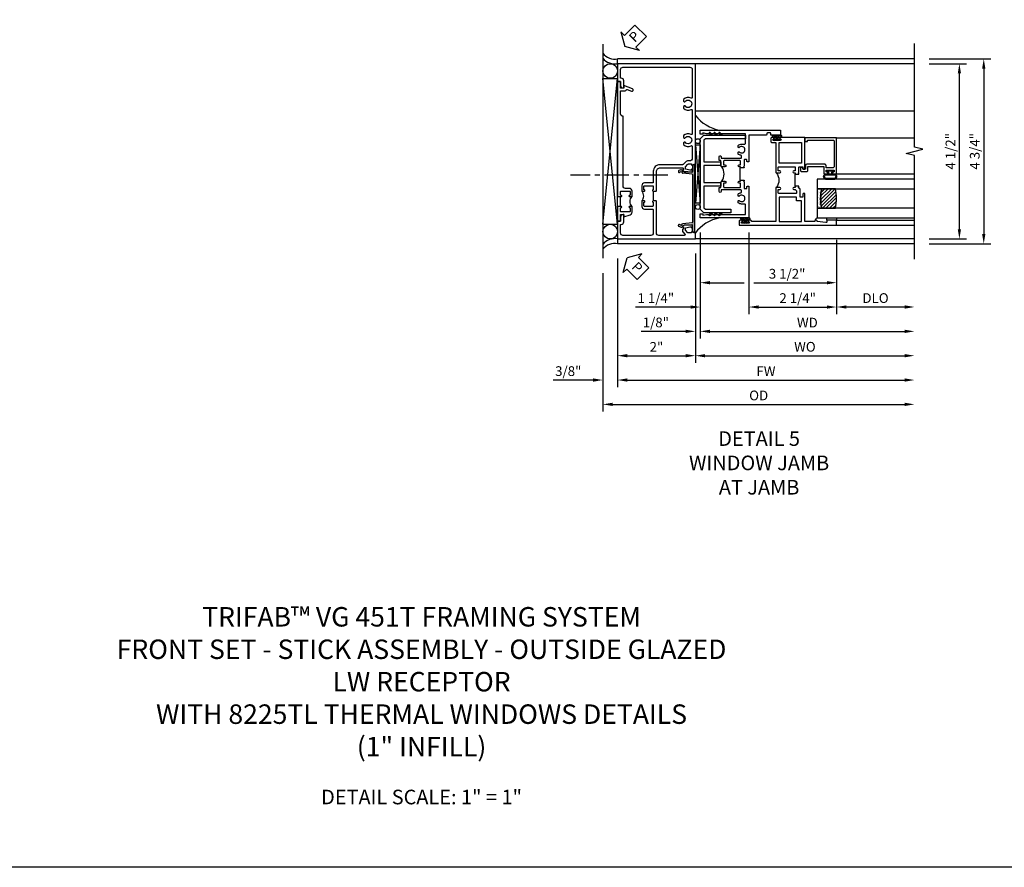
# Model space of a CAD drawing. Extents: x 0 to 107, y 0 to 70.
# Drawn here: x 25 to 51, y 0 to 22 of the extents above; entities that cross this region are included whole.
import ezdxf

# ---------------------------------------------------------------- set-up
doc = ezdxf.new("R2010")
doc.units = 0
doc.header["$LTSCALE"] = 0.5
doc.header["$MEASUREMENT"] = 0
doc.linetypes.add('CENTER', pattern=[2, 1.25, -0.25, 0.25, -0.25])
doc.layers.get('0').update_dxf_attribs({"color": 4, "linetype": 'CONTINUOUS'})
for name, color, linetype in [('CENTER', 1, 'CENTER'), ('DIME', 2, 'CONTINUOUS'), ('FORMAT', 7, 'CONTINUOUS'), ('TEXT', 3, 'CONTINUOUS')]:
    doc.layers.add(name, color=color, linetype=linetype)
doc.styles.get("Standard").update_dxf_attribs({"font": 'arial.ttf'})
doc.dimstyles.new('EXT_ON-OFF', dxfattribs={"dimscale": 2, "dimtxt": 0.125, "dimasz": 0.125, "dimexe": 0.09, "dimexo": 0.1875, "dimgap": 0.05, "dimtad": 3, "dimdec": 5, "dimzin": 3, "dimdsep": 46, "dimlunit": 5, "dimtxsty": 'Standard', "dimcen": 0, "dimse2": 1, "dimazin": 0, "dimtfac": 1, "dimtdec": 4, "dimtofl": 0, "dimtmove": 0, "dimatfit": 0, "dimfxl": 0, "dimfrac": 2, "dimtolj": 1, "dimtzin": 3, "dimarcsym": 0})
doc.dimstyles.new('EXT_ON-ON', dxfattribs={"dimscale": 2, "dimtxt": 0.125, "dimasz": 0.125, "dimexe": 0.09, "dimexo": 0.1875, "dimgap": 0.05, "dimtad": 3, "dimdec": 5, "dimzin": 3, "dimdsep": 46, "dimlunit": 5, "dimtxsty": 'Standard', "dimcen": 0, "dimazin": 0, "dimtfac": 1, "dimtdec": 4, "dimtofl": 0, "dimtmove": 0, "dimatfit": 0, "dimfxl": 0, "dimfrac": 2, "dimtolj": 1, "dimtzin": 3, "dimarcsym": 0})

# ---------------------------------------------------------------- blocks, each defined once
blk = doc.blocks.new('B469407')
for p, q in [((0.963, 0.356), (0.929, 0.345)), ((0.929, 0.345), (0.929, 0.175)), ((0.965, 0.352), (0.931, 0.34)), ((0.971, 0.347), (0.971, -1.375)), ((0.976, 0.347), (0.976, -1.375)), ((0.567, 0.189), (0.567, 0.17)), ((0.623, 0.225), (0.576, 0.203)), ((0.626, 0.174), (0.589, 0.157)), ((0.629, 0.226), (0.651, 0.226)), ((0.644, 0.17), (0.67, 0.139)), ((0.663, 0.221), (0.694, 0.184)), ((0.916, 0.113), (0.68, 0.134)), ((0.913, 0.16), (0.704, 0.179)), ((0.929, 0.098), (0.929, -1.126)), ((0.567, -1.217), (0.567, -1.198)), ((0.623, -1.253), (0.576, -1.231)), ((0.626, -1.202), (0.589, -1.185)), ((0.629, -1.254), (0.651, -1.254)), ((0.644, -1.198), (0.67, -1.167)), ((0.663, -1.249), (0.694, -1.212)), ((0.916, -1.141), (0.68, -1.162)), ((0.913, -1.188), (0.704, -1.207)), ((0.929, -1.373), (0.929, -1.203)), ((0.963, -1.384), (0.929, -1.373)), ((0.965, -1.38), (0.931, -1.368))]:
    blk.add_line(p, q)
for centre, radius, start, end in [((0.966, 0.347), 0.01, 0, 109), ((0.966, 0.347), 0.005, 0, 109), ((0.582, 0.189), 0.015, 115, 180), ((0.582, 0.17), 0.015, 180, 295), ((0.629, 0.211), 0.015, 90, 115), ((0.632, 0.161), 0.015, 40, 115), ((0.651, 0.211), 0.015, 40, 90), ((0.682, 0.149), 0.015, 220, 265), ((0.705, 0.194), 0.015, 220, 265), ((0.914, 0.175), 0.015, 265, 0), ((0.914, 0.098), 0.015, 360, 85), ((0.582, -1.198), 0.015, 65, 180), ((0.582, -1.217), 0.015, 180, 245), ((0.629, -1.239), 0.015, 245, 270), ((0.632, -1.189), 0.015, 245, 320), ((0.651, -1.239), 0.015, 270, 320), ((0.682, -1.177), 0.015, 95, 140), ((0.705, -1.222), 0.015, 95, 140), ((0.914, -1.203), 0.015, 360, 95), ((0.914, -1.126), 0.015, 275, 0), ((0.966, -1.375), 0.01, 251, 0), ((0.966, -1.375), 0.005, 251, 0)]:
    blk.add_arc(centre, radius, start, end)
blk = doc.blocks.new('PSEAL2')
at = {"layer": 'TEXT', "color": 7}
for p, q in [((0.196, 0.338), (0, 0)), ((0.196, 0.21), (0.196, 0.338)), ((0.196, -0.338), (0, 0)), ((0.575, 0.21), (0.196, 0.21)), ((0.575, 0.21), (0.575, -0.21)), ((0.196, -0.21), (0.196, -0.338)), ((0.575, -0.21), (0.196, -0.21))]:
    blk.add_line(p, q, dxfattribs=at)
at = {"layer": 'TEXT', "color": 3}
blk.add_text('P', height=0.25, dxfattribs=at).set_placement((0.247, -0.116))
blk = doc.blocks.new('B451TVG001')
blk.add_line((-0.08, 0.688), (-0.08, 0.438))
for points in [[(0.692, 2.07), (0.721, 2.053, 0.386545), (0.735, 2.056, -3.127286), (0.735, 1.945, 0.386545), (0.721, 1.948), (0.692, 1.931), (0.692, 1.887, 0.339754), (0.89, 1.855, -0.568098), (0.92, 1.838), (0.92, 1.536, -0.414214), (0.85, 1.466), (0.82, 1.466, 0.19902), (0.746, 1.435), (0.684, 1.374, -0.19902), (0.67, 1.368), (0.09, 1.368, 0.414214), (-0.08, 1.198), (-0.08, 0.919, -0.414214), (-0.1, 0.899), (-0.305, 0.899, 0.414214), (-0.375, 0.829), (-0.375, 0.688), (-0.31, 0.688, 1), (-0.31, 0.719), (-0.31, 0.719, -0.414214), (-0.325, 0.734), (-0.325, 0.809, -0.414214), (-0.305, 0.829), (-0.1, 0.829, -0.414214), (-0.08, 0.809), (-0.08, 0.733, -0.324205), (-0.09, 0.718, 0.852963), (-0.086, 0.688), (-0.01, 0.688), (0, 0.698), (0, 1.188, -0.414214), (0.1, 1.288), (0.666, 1.288, -0.414214), (0.692, 1.263), (0.692, 1.226), (0.669, 1.226, 0.414214), (0.708, 1.188), (0.91, 1.188, 0.414214), (0.93, 1.208), (0.93, 1.237, 0.414214), (0.91, 1.257), (0.898, 1.257), (0.898, 1.228), (0.86, 1.228), (0.757, 1.25, -0.354119), (0.742, 1.27), (0.742, 1.312), (0.808, 1.379, -0.198912), (0.826, 1.386), (0.898, 1.386), (0.898, 1.357), (1, 1.393), (1, 3.962), (-1, 3.962), (-1, 3.508), (-0.92, 3.508), (-0.92, 3.4, 0.414214), (-0.858, 3.338), (-0.84, 3.338), (-0.84, 3.526, 0.414214), (-0.902, 3.588), (-0.92, 3.588), (-0.92, 3.812, -0.414214), (-0.86, 3.872), (0.86, 3.872, -0.414214), (0.92, 3.812), (0.92, 3.094, -0.568098), (0.89, 3.077, 0.339754), (0.692, 3.045), (0.692, 3.001), (0.721, 2.984, 0.386545), (0.735, 2.987, -3.127286), (0.735, 2.876, 0.386545), (0.721, 2.879), (0.692, 2.862), (0.692, 2.818, 0.339754), (0.89, 2.786, -0.568098), (0.92, 2.769), (0.92, 2.163, -0.568098), (0.89, 2.146, 0.339754), (0.692, 2.114)], [(-0.1, 0.227, -0.414214), (-0.08, 0.207), (-0.08, -0.388, -0.414214), (-0.14, -0.448), (-0.86, -0.448, -0.414214), (-0.92, -0.388), (-0.92, -0.164), (-0.902, -0.164, 0.414214), (-0.84, -0.102), (-0.84, 0.086), (-0.858, 0.086, 0.414214), (-0.92, 0.024), (-0.92, -0.084), (-1, -0.084), (-1, -0.538), (1, -0.538), (1, -0.393), (0.898, -0.357), (0.898, -0.386), (0.824, -0.386, -0.19902), (0.81, -0.38), (0.742, -0.312), (0.742, -0.27, -0.352218), (0.757, -0.25), (0.86, -0.228), (0.898, -0.228), (0.898, -0.257), (0.91, -0.257, 0.414214), (0.93, -0.237), (0.93, -0.208, 0.414214), (0.91, -0.188), (0.708, -0.188, 0.414214), (0.669, -0.226), (0.692, -0.226), (0.692, -0.288), (0.669, -0.288), (0.669, -0.345, 0.198902), (0.675, -0.359), (0.73, -0.414, -0.668164), (0.716, -0.448), (0.06, -0.448, -0.414214), (0, -0.388), (0, 0.428), (-0.01, 0.438), (-0.086, 0.438, 0.852963), (-0.09, 0.408, -0.324205), (-0.08, 0.394), (-0.08, 0.317, -0.414214), (-0.1, 0.297), (-0.305, 0.297, -0.414214), (-0.325, 0.317), (-0.325, 0.392, -0.414214), (-0.31, 0.407), (-0.31, 0.407, 1), (-0.31, 0.438), (-0.375, 0.438), (-0.375, 0.297, 0.414214), (-0.305, 0.227)]]:
    blk.add_lwpolyline(points, format="xyb", close=True)
blk.add_arc((-0.506, 0.563), 0.181, 316.3972, 43.6028)
blk = doc.blocks.new('B451T026')
blk.add_line((0.92, -0.914), (0.92, -0.664))
for points in [[(0.675, -0.538), (0.675, -0.618, 0.414214), (0.69, -0.633), (0.69, -0.633, -1), (0.69, -0.664), (0.625, -0.664), (0.625, -0.523, -0.414214), (0.695, -0.453), (0.795, -0.453, 0.414214), (0.858, -0.39), (0.858, 1.399, 0.414214), (0.92, 1.461), (0.92, 2.055), (0.799, 2.055, -0.315299), (0.78, 2.068), (0.779, 2.071, 0.414214), (0.753, 2.083), (0.641, 2.042, -1), (0.617, 2.108), (0.834, 2.187), (0.834, 2.125), (0.92, 2.125), (0.92, 2.295), (1, 2.295), (1, -0.654), (0.99, -0.664), (0.904, -0.664, -1.008231), (0.905, -0.633, 0.419023), (0.92, -0.618), (0.92, -0.538, 0.414214), (0.905, -0.523), (0.69, -0.523, 0.414214)], [(0.904, -0.945, -1), (0.904, -0.914), (0.99, -0.914), (1, -0.924), (1, -1.295), (0.92, -1.295), (0.92, -1.125), (0.834, -1.125), (0.834, -1.187), (0.671, -1.128, -0.315148), (0.625, -1.062), (0.625, -0.914), (0.69, -0.914, -1.008231), (0.69, -0.945, 0.419023), (0.675, -0.96), (0.675, -1.04, 0.414214), (0.69, -1.055), (0.905, -1.055, 0.414214), (0.92, -1.04), (0.92, -0.96, 0.414214), (0.905, -0.945)]]:
    blk.add_lwpolyline(points, format="xyb", close=True)
blk.add_arc((0.494, -0.789), 0.181, 316.3972, 43.6028)
blk = doc.blocks.new('*D2041')
at = {"layer": 'DIME', "color": 0, "lineweight": -2}
for p, q in [((-1, -1.038), (-1, -4.343)), ((-1.375, -1.414), (-1.375, -4.343)), ((-1.625, -4.163), (-2.653, -4.163)), ((-0.75, -4.163), (-0.5, -4.163))]:
    blk.add_line(p, q, dxfattribs=at)
at = {"layer": 'DIME', "color": 0}
for points in [[(-1.625, -4.121), (-1.625, -4.205), (-1.375, -4.163)], [(-0.75, -4.121), (-0.75, -4.205), (-1, -4.163)]]:
    blk.add_solid(points, dxfattribs=at)
at = {"layer": 'DIME', "color": 0, "insert": (-2.264, -3.934), "char_height": 0.25, "attachment_point": 5}
blk.add_mtext('\\A1;3/8"', dxfattribs=at)
blk = doc.blocks.new('*D2042')
at = {"layer": 'DIME', "color": 0, "lineweight": -2}
for p, q in [((1, -0.913), (1, -3.718)), ((-1, -1.038), (-1, -3.718)), ((-0.75, -3.538), (0.75, -3.538))]:
    blk.add_line(p, q, dxfattribs=at)
at = {"layer": 'DIME', "color": 0}
for points in [[(-0.75, -3.496), (-0.75, -3.58), (-1, -3.538)], [(0.75, -3.496), (0.75, -3.58), (1, -3.538)]]:
    blk.add_solid(points, dxfattribs=at)
at = {"layer": 'DIME', "color": 0, "insert": (0, -3.312), "char_height": 0.25, "attachment_point": 5}
blk.add_mtext('\\A1;2"', dxfattribs=at)
blk = doc.blocks.new('*D2043')
at = {"layer": 'DIME', "color": 0, "lineweight": -2}
for p, q in [((-1, -1.038), (-1, -4.343)), ((-0.75, -4.163), (6.375, -4.163))]:
    blk.add_line(p, q, dxfattribs=at)
at = {"layer": 'DIME', "color": 0}
for points in [[(-0.75, -4.121), (-0.75, -4.205), (-1, -4.163)], [(6.375, -4.121), (6.375, -4.205), (6.625, -4.163)]]:
    blk.add_solid(points, dxfattribs=at)
at = {"layer": 'DIME', "color": 0, "insert": (2.812, -3.938), "char_height": 0.25, "attachment_point": 5}
blk.add_mtext('\\A1;FW', dxfattribs=at)
blk = doc.blocks.new('*D2044')
at = {"layer": 'DIME', "color": 0, "lineweight": -2}
for p, q in [((-1.375, -1.414), (-1.375, -4.968)), ((-1.125, -4.788), (6.375, -4.788))]:
    blk.add_line(p, q, dxfattribs=at)
at = {"layer": 'DIME', "color": 0}
for points in [[(-1.125, -4.746), (-1.125, -4.83), (-1.375, -4.788)], [(6.375, -4.746), (6.375, -4.83), (6.625, -4.788)]]:
    blk.add_solid(points, dxfattribs=at)
at = {"layer": 'DIME', "color": 0, "insert": (2.625, -4.559), "char_height": 0.25, "attachment_point": 5}
blk.add_mtext('\\A1;OD', dxfattribs=at)
blk = doc.blocks.new('*D2045')
at = {"layer": 'DIME', "color": 0, "lineweight": -2}
for p, q in [((7, 3.962), (7.958, 3.962)), ((7.778, -0.288), (7.778, 3.712)), ((7, -0.538), (7.958, -0.538))]:
    blk.add_line(p, q, dxfattribs=at)
at = {"layer": 'DIME', "color": 0}
for points in [[(7.736, 3.712), (7.82, 3.712), (7.778, 3.962)], [(7.736, -0.288), (7.82, -0.288), (7.778, -0.538)]]:
    blk.add_solid(points, dxfattribs=at)
at = {"layer": 'DIME', "color": 0, "insert": (7.549, 1.712), "char_height": 0.25, "attachment_point": 5, "rotation": 90}
blk.add_mtext('\\A1;4 1/2"', dxfattribs=at)
blk = doc.blocks.new('B229175')
h = blk.add_hatch()
h.set_pattern_fill('ANSI37', color=256, scale=0.1, style=0)
h.set_pattern_definition([(45, (-2.727382, -6.92049), (-0.008838835, 0.008838835), []), (135, (-2.727382, -6.92049), (-0.008838835, -0.008838835), [])])
h.paths.add_polyline_path([(2.125, 0.567), (2.125, 0.523), (2.169, 0.479, 1), (2.191, 0.501)])
h.paths.add_polyline_path([(2.125, 0.442), (2.125, 0.398), (2.169, 0.354, 1), (2.191, 0.376)])
h.paths.add_polyline_path([(2.125, 0.317), (2.125, 0.273), (2.169, 0.229, 1), (2.191, 0.251)])
h.paths.add_polyline_path([(0.125, 0.273), (0.125, 0.317), (0.059, 0.251, 1), (0.081, 0.229)])
h.paths.add_polyline_path([(0.125, 0.398), (0.125, 0.442), (0.059, 0.376, 1), (0.081, 0.354)])
h.paths.add_polyline_path([(0.125, 0.523), (0.125, 0.567), (0.059, 0.501, 1), (0.081, 0.479)])
blk.add_lwpolyline([(2.031, 1.16), (2.031, 0.133), (1.992, 0.094), (1.437, 0.094), (1.437, 0.532), (1.344, 0.532), (1.344, 0.094), (0.906, 0.094), (0.906, 0.532), (0.812, 0.532), (0.812, 0.094), (0.258, 0.094), (0.219, 0.133), (0.219, 0.785), (0.125, 0.785), (0.125, 0.094), (0.219, 0), (2.031, 0), (2.125, 0.094), (2.125, 1.16)], close=True)
for points in [[(0.125, 0.567), (0.059, 0.501, 1), (0.081, 0.479), (0.125, 0.523)], [(2.125, 0.567), (2.191, 0.501, -1), (2.169, 0.479), (2.125, 0.523)], [(0.125, 0.442), (0.059, 0.376, 1), (0.081, 0.354), (0.125, 0.398)], [(0.125, 0.317), (0.059, 0.251, 1), (0.081, 0.229), (0.125, 0.273)], [(2.125, 0.442), (2.191, 0.376, -1), (2.169, 0.354), (2.125, 0.398)], [(2.125, 0.317), (2.191, 0.251, -1), (2.169, 0.229), (2.125, 0.273)]]:
    blk.add_lwpolyline(points, format="xyb")
blk = doc.blocks.new('B027874')
h = blk.add_hatch()
h.set_pattern_fill('ANSI31', color=256, scale=0.08, style=0)
h.set_pattern_definition([(45, (-2.208298, 1.612679), (-0.007071068, 0.007071068), [])])
h.paths.add_polyline_path([(-0.043, 0), (-0.028, 0.015), (-0.028, 0.03), (-0.072, 0.03, 0.029608), (-0.076, 0.037), (-0.076, 0.1, 0.8), (-0.139, 0.1), (-0.139, -0.1, 0.8), (-0.076, -0.1), (-0.076, -0.037, 0.029608), (-0.072, -0.03), (-0.028, -0.03), (-0.028, -0.015)])
h.paths.add_polyline_path([(-0.083, -0.1, -0.742268), (-0.132, -0.1), (-0.132, 0.1, -0.742268), (-0.083, 0.1)], flags=16)
h.paths.add_polyline_path([(-0.092, -0.021, -1), (-0.101, -0.021, -1)], flags=0)
h.paths.add_polyline_path([(-0.094, 0.028, -1), (-0.089, 0.028, -1)], flags=0)
h.paths.add_polyline_path([(-0.094, -0.043, -1), (-0.098, -0.043, -1)], flags=0)
h.paths.add_polyline_path([(-0.119, 0.002, -1), (-0.112, 0.002, -1)], flags=0)
h.paths.add_polyline_path([(-0.095, -0.057, -1), (-0.104, -0.057, -1)], flags=0)
h.paths.add_polyline_path([(-0.098, 0.055, -1), (-0.089, 0.055, -1)], flags=0)
h.paths.add_polyline_path([(-0.088, -0.061, -1), (-0.092, -0.061, -1)], flags=0)
h.paths.add_polyline_path([(-0.126, 0.025, -1), (-0.117, 0.025, -1)], flags=0)
h.paths.add_polyline_path([(-0.124, -0.036, -1), (-0.129, -0.036, -1)], flags=0)
h.paths.add_polyline_path([(-0.12, 0.046, -1), (-0.116, 0.046, -1)], flags=0)
h.paths.add_polyline_path([(-0.097, 0.067, -1), (-0.093, 0.067, -1)], flags=0)
h.paths.add_polyline_path([(-0.115, -0.066, -1), (-0.122, -0.066, -1)], flags=0)
h.paths.add_polyline_path([(-0.097, -0.082, -1), (-0.102, -0.082, -1)], flags=0)
h.paths.add_polyline_path([(-0.1, 0.081, -1), (-0.091, 0.081, -1)], flags=0)
h.paths.add_polyline_path([(-0.119, 0.065, -0.486829), (-0.122, 0.067, -0.664322), (-0.118, 0.068, -0.486829), (-0.116, 0.066, -0.664322)], flags=0)
h.paths.add_polyline_path([(-0.094, -0.103, -1), (-0.103, -0.103, -1)], flags=0)
h.paths.add_polyline_path([(-0.122, -0.089, -1), (-0.128, -0.089, -1)], flags=0)
h.paths.add_polyline_path([(-0.105, 0.103, -1), (-0.098, 0.103, -1)], flags=0)
h.paths.add_polyline_path([(-0.126, -0.099, -1), (-0.13, -0.099, -1)], flags=0)
h = blk.add_hatch()
h.set_pattern_fill('ANSI31', color=256, scale=0.25, angle=90, style=0)
h.set_pattern_definition([(135, (-10.943272, -7.362555), (-0.02209709, -0.02209709), [])])
h.paths.add_polyline_path([(0, 0.094), (-0.028, 0.094), (-0.028, 0.03), (-0.028, 0.015), (-0.043, 0), (-0.028, -0.015), (-0.028, -0.03), (-0.028, -0.094), (0, -0.094)])
for p, q in [((-0.139, 0.1), (-0.139, -0.1)), ((-0.128, 0.009), (-0.128, 0.009)), ((-0.123, 0.085), (-0.123, 0.085)), ((-0.118, 0.083), (-0.118, 0.083)), ((-0.116, 0.113), (-0.116, 0.113)), ((-0.101, 0.037), (-0.101, 0.037)), ((-0.096, 0.073), (-0.096, 0.073)), ((-0.091, 0.098), (-0.091, 0.098)), ((-0.028, 0.03), (-0.072, 0.03)), ((-0.128, -0.022), (-0.128, -0.022)), ((-0.128, -0.054), (-0.128, -0.054)), ((-0.123, -0.066), (-0.123, -0.066)), ((-0.12, -0.056), (-0.12, -0.056)), ((-0.12, -0.108), (-0.12, -0.108)), ((-0.094, -0.068), (-0.094, -0.068)), ((-0.092, -0.082), (-0.092, -0.082)), ((-0.089, -0.006), (-0.089, -0.006)), ((-0.072, -0.03), (-0.028, -0.03))]:
    blk.add_line(p, q)
blk.add_lwpolyline([(-0.076, 0.037), (-0.076, 0.1, 0.8), (-0.139, 0.1), (-0.139, -0.1, 0.8), (-0.076, -0.1), (-0.076, -0.037)], format="xyb")
blk.add_lwpolyline([(-0.083, -0.1), (-0.083, 0.1, 0.742268), (-0.132, 0.1), (-0.132, -0.1, 0.742268)], format="xyb", close=True)
blk.add_lwpolyline([(-0.028, -0.094), (-0.028, -0.03), (-0.028, -0.015), (-0.043, 0), (-0.028, 0.015), (-0.028, 0.03), (-0.028, 0.094), (0, 0.094), (0, -0.094)], close=True)
for centre, radius in [((-0.122, 0.025), 0.0045), ((-0.12, 0.067), 0.00225), ((-0.118, 0.066), 0.00225), ((-0.118, 0.046), 0.00225), ((-0.115, 0.002), 0.00337), ((-0.102, 0.103), 0.00337), ((-0.095, 0.081), 0.0045), ((-0.093, 0.055), 0.0045), ((-0.095, 0.067), 0.00225), ((-0.091, 0.028), 0.00225), ((-0.128, -0.099), 0.00225), ((-0.126, -0.036), 0.00225), ((-0.125, -0.089), 0.00337), ((-0.118, -0.066), 0.00337), ((-0.1, -0.057), 0.0045), ((-0.099, -0.103), 0.0045), ((-0.099, -0.082), 0.00225), ((-0.096, -0.021), 0.0045), ((-0.096, -0.043), 0.00225), ((-0.09, -0.061), 0.00225)]:
    blk.add_circle(centre, radius)
for start, end in [(26.3878, 33.1715), (326.8285, 333.6122)]:
    blk.add_arc((-0.132, 0), 0.0675, start, end)
blk = doc.blocks.new('B224131')
for points in [[(0.969, 1.125), (0.969, 1.035), (0.969, 1.035), (0.937, 1.035), (0.937, 0.997, -1), (0.887, 0.997), (0.887, 1.035), (0.801, 1.035, 0.414214), (0.781, 1.015), (0.781, 0.617, 0.414214), (0.801, 0.597), (0.887, 0.597), (0.887, 0.635, -1), (0.937, 0.635), (0.937, 0.552, -0.414214), (0.918, 0.532), (0.781, 0.532), (0.781, 0.503, -0.414214), (0.761, 0.483), (0.678, 0.483, -1), (0.678, 0.533), (0.716, 0.533), (0.716, 1.043, 0.414214), (0.696, 1.063), (0.664, 1.063, 0.379055), (0.644, 1.045, -0.145843), (0.611, 0.969), (0.571, 0.969, -0.673324), (0.558, 1.003, 2.463527), (0.442, 1.003, -0.673324), (0.429, 0.969), (0.389, 0.969, -0.177014), (0.355, 1.063), (0.355, 1.14, 0.414214), (0.335, 1.16), (0.09, 1.16), (0.09, 0.159), (0.065, 0.065), (0.1, 0.065), (0.1, 0), (0, 0), (0, 2.063), (0.125, 2.063), (0.125, 1.813), (0.085, 1.813, 0.414214), (0.065, 1.793), (0.065, 1.73, 0.414214), (0.085, 1.71), (0.105, 1.71, -0.414214), (0.125, 1.69), (0.125, 1.25), (0.803, 1.25, -0.414214), (0.813, 1.24), (0.813, 1.21, -0.414214), (0.803, 1.2), (0.77, 1.2, 0.414214), (0.75, 1.18), (0.75, 1.145, 0.414214), (0.77, 1.125), (0.923, 1.125), (0.937, 1.11), (0.953, 1.125)], [(1.281, 1.125), (1.298, 1.125), (1.312, 1.11), (1.328, 1.125), (1.48, 1.125, 0.414214), (1.5, 1.145), (1.5, 1.18, 0.414214), (1.48, 1.2), (1.448, 1.2, -0.414214), (1.438, 1.21), (1.438, 1.24, -0.414214), (1.448, 1.25), (2.25, 1.25), (2.25, 0), (2.15, 0), (2.15, 0.065), (2.185, 0.065), (2.16, 0.159), (2.16, 1.16), (1.915, 1.16, 0.414214), (1.895, 1.14), (1.895, 1.063, -0.177014), (1.861, 0.969), (1.821, 0.969, -0.673324), (1.808, 1.003, 2.463527), (1.692, 1.003, -0.673324), (1.679, 0.969), (1.639, 0.969, -0.145843), (1.606, 1.045, 0.379055), (1.586, 1.063), (1.554, 1.063, 0.414214), (1.534, 1.043), (1.534, 0.533), (1.572, 0.533, -1), (1.572, 0.483), (1.489, 0.483, -0.414214), (1.469, 0.503), (1.469, 0.532), (1.333, 0.532, -0.414214), (1.312, 0.552), (1.312, 0.635, -1), (1.363, 0.635), (1.363, 0.597), (1.449, 0.597, 0.414214), (1.469, 0.617), (1.469, 1.015, 0.414214), (1.449, 1.035), (1.363, 1.035), (1.363, 0.997, -1), (1.312, 0.997), (1.312, 1.035), (1.281, 1.035)]]:
    blk.add_lwpolyline(points, format="xyb", close=True)
blk.add_lwpolyline([(0.969, 1.035), (0.969, 1.02), (1.281, 1.02), (1.281, 1.035)])
blk.add_lwpolyline([(1.312, 0.552, 0.32), (0.937, 0.552)], format="xyb")
blk = doc.blocks.new('B225125')
for points in [[(-1.438, -0.468), (-1.438, -0.378), (-1.438, -0.378), (-1.469, -0.378), (-1.469, -0.34, 1), (-1.519, -0.34), (-1.519, -0.375), (-1.554, -0.41), (-1.605, -0.41, -0.414214), (-1.625, -0.39), (-1.625, 0.04, -0.414214), (-1.605, 0.06), (-1.519, 0.06), (-1.519, 0.022, 1), (-1.469, 0.022), (-1.469, 0.105, 0.414214), (-1.489, 0.125), (-2.348, 0.125), (-2.348, 0.749), (-2.333, 0.749, 0.414214), (-2.313, 0.769), (-2.313, 0.827, 1), (-2.345, 0.827), (-2.345, 0.821, -1), (-2.389, 0.821), (-2.389, 0.99, -1), (-2.345, 0.99), (-2.345, 0.984, 1), (-2.313, 0.984), (-2.313, 1.042, 0.414214), (-2.333, 1.062), (-2.438, 1.062), (-2.438, -1.438), (-2.313, -1.438), (-2.313, -1.188), (-2.353, -1.188, -0.446679), (-2.373, -1.165), (-2.348, -0.938), (-2.333, -0.938, 0.414214), (-2.313, -0.918), (-2.313, -0.895, 0.414214), (-2.333, -0.875), (-2.348, -0.875), (-2.348, -0.625), (-1.635, -0.625, 0.414214), (-1.625, -0.615), (-1.625, -0.585, 0.414214), (-1.635, -0.575), (-1.703, -0.575, -0.414214), (-1.722, -0.555), (-1.722, -0.52, -0.414214), (-1.703, -0.5), (-1.516, -0.5), (-1.469, -0.453), (-1.454, -0.468)], [(-1.125, -0.468), (-1.109, -0.468), (-1.094, -0.453), (-1.079, -0.468), (-0.958, -0.468, -0.414214), (-0.938, -0.488), (-0.938, -0.555, -0.414214), (-0.958, -0.575), (-0.99, -0.575, 0.414214), (-1, -0.585), (-1, -0.615, 0.414214), (-0.99, -0.625), (-0.188, -0.625), (-0.188, 0.015, 1), (-0.22, 0.015), (-0.22, 0.009, -1), (-0.264, 0.009), (-0.264, 0.178, -1), (-0.22, 0.178), (-0.22, 0.172, 1), (-0.188, 0.172), (-0.188, 0.23, 0.414214), (-0.207, 0.25), (-0.293, 0.25, 0.414214), (-0.313, 0.23), (-0.313, 0.125), (-1.074, 0.125, 0.414214), (-1.094, 0.105), (-1.094, 0.022, 1), (-1.044, 0.022), (-1.044, 0.06), (-0.958, 0.06, -0.414214), (-0.938, 0.04), (-0.938, -0.358, -0.414214), (-0.958, -0.378), (-1.044, -0.378), (-1.044, -0.34, 1), (-1.094, -0.34), (-1.094, -0.378), (-1.125, -0.378)]]:
    blk.add_lwpolyline(points, format="xyb", close=True)
for points in [[(-1.812, -0.535), (-1.812, -0.41), (-1.715, -0.41), (-1.715, 0.035), (-2.348, 0.035), (-2.348, -0.535)], [(-0.847, -0.535), (-0.847, 0.035), (-0.313, 0.035), (-0.313, -0.535)]]:
    blk.add_lwpolyline(points, close=True)
blk.add_lwpolyline([(-1.094, 0.105, -0.3198), (-1.469, 0.105)], format="xyb")
blk.add_lwpolyline([(-1.125, -0.378), (-1.125, -0.363), (-1.438, -0.363), (-1.438, -0.378)])
blk = doc.blocks.new('*D2049')
at = {"layer": 'DIME', "color": 0, "lineweight": -2}
for p, q in [((1, -0.913), (1, -3.718)), ((1.25, -3.538), (6.375, -3.538))]:
    blk.add_line(p, q, dxfattribs=at)
at = {"layer": 'DIME', "color": 0}
for points in [[(1.25, -3.496), (1.25, -3.58), (1, -3.538)], [(6.375, -3.496), (6.375, -3.58), (6.625, -3.538)]]:
    blk.add_solid(points, dxfattribs=at)
at = {"layer": 'DIME', "color": 0, "insert": (3.812, -3.309), "char_height": 0.25, "attachment_point": 5}
blk.add_mtext('\\A1;WO', dxfattribs=at)
blk = doc.blocks.new('*D2050')
at = {"layer": 'DIME', "color": 0, "lineweight": -2}
for p, q in [((1.125, -0.372), (1.125, -3.093)), ((1, -0.913), (1, -3.093)), ((0.75, -2.913), (-0.393, -2.913)), ((1.375, -2.913), (1.625, -2.913))]:
    blk.add_line(p, q, dxfattribs=at)
at = {"layer": 'DIME', "color": 0}
for points in [[(0.75, -2.871), (0.75, -2.955), (1, -2.913)], [(1.375, -2.871), (1.375, -2.955), (1.125, -2.913)]]:
    blk.add_solid(points, dxfattribs=at)
at = {"layer": 'DIME', "color": 0, "insert": (-0.015, -2.684), "char_height": 0.25, "attachment_point": 5}
blk.add_mtext('\\A1;1/8"', dxfattribs=at)
blk = doc.blocks.new('*D2046')
at = {"layer": 'DIME', "color": 0, "lineweight": -2}
for p, q in [((1.125, -0.372), (1.125, -3.093)), ((1.375, -2.913), (6.375, -2.913))]:
    blk.add_line(p, q, dxfattribs=at)
at = {"layer": 'DIME', "color": 0}
for points in [[(1.375, -2.871), (1.375, -2.955), (1.125, -2.913)], [(6.375, -2.871), (6.375, -2.955), (6.625, -2.913)]]:
    blk.add_solid(points, dxfattribs=at)
at = {"layer": 'DIME', "color": 0, "insert": (3.875, -2.688), "char_height": 0.25, "attachment_point": 5}
blk.add_mtext('\\A1;WD', dxfattribs=at)
blk = doc.blocks.new('*D2047')
at = {"layer": 'DIME', "color": 0, "lineweight": -2}
for p, q in [((4.625, -0.56), (4.625, -2.467)), ((4.875, -2.287), (6.375, -2.287))]:
    blk.add_line(p, q, dxfattribs=at)
at = {"layer": 'DIME', "color": 0}
for points in [[(4.875, -2.245), (4.875, -2.329), (4.625, -2.287)], [(6.375, -2.245), (6.375, -2.329), (6.625, -2.287)]]:
    blk.add_solid(points, dxfattribs=at)
at = {"layer": 'DIME', "color": 0, "insert": (5.625, -2.058), "char_height": 0.25, "attachment_point": 5}
blk.add_mtext('\\A1;DLO', dxfattribs=at)
blk = doc.blocks.new('*D2048')
at = {"layer": 'DIME', "color": 0, "lineweight": -2}
for p, q in [((2.375, -0.372), (2.375, -2.468)), ((4.625, -0.56), (4.625, -2.468)), ((2.625, -2.288), (4.375, -2.288))]:
    blk.add_line(p, q, dxfattribs=at)
at = {"layer": 'DIME', "color": 0}
for points in [[(2.625, -2.246), (2.625, -2.33), (2.375, -2.288)], [(4.375, -2.246), (4.375, -2.33), (4.625, -2.288)]]:
    blk.add_solid(points, dxfattribs=at)
at = {"layer": 'DIME', "color": 0, "insert": (3.626, -2.059), "char_height": 0.25, "attachment_point": 5}
blk.add_mtext('\\A1;2 1/4"', dxfattribs=at)
blk = doc.blocks.new('*D2051')
at = {"layer": 'DIME', "color": 0, "lineweight": -2}
for p, q in [((1.125, -0.372), (1.125, -2.468)), ((2.375, -0.372), (2.375, -2.468)), ((0.875, -2.288), (-0.539, -2.288)), ((2.625, -2.288), (2.875, -2.288))]:
    blk.add_line(p, q, dxfattribs=at)
at = {"layer": 'DIME', "color": 0}
for points in [[(0.875, -2.246), (0.875, -2.33), (1.125, -2.288)], [(2.625, -2.246), (2.625, -2.33), (2.375, -2.288)]]:
    blk.add_solid(points, dxfattribs=at)
at = {"layer": 'DIME', "color": 0, "insert": (-0.015, -2.059), "char_height": 0.25, "attachment_point": 5}
blk.add_mtext('\\A1;1 1/4"', dxfattribs=at)
blk = doc.blocks.new('*D2052')
at = {"layer": 'DIME', "color": 0, "lineweight": -2}
for p, q in [((1.125, -0.372), (1.125, -1.843)), ((4.625, -0.56), (4.625, -1.843)), ((1.375, -1.663), (2.25, -1.663)), ((2.5, -1.663), (4.375, -1.663))]:
    blk.add_line(p, q, dxfattribs=at)
at = {"layer": 'DIME', "color": 0}
for points in [[(1.375, -1.621), (1.375, -1.705), (1.125, -1.663)], [(4.375, -1.621), (4.375, -1.705), (4.625, -1.663)]]:
    blk.add_solid(points, dxfattribs=at)
at = {"layer": 'DIME', "color": 0, "insert": (3.355, -1.434), "char_height": 0.25, "attachment_point": 5}
blk.add_mtext('\\A1;3 1/2"', dxfattribs=at)
blk = doc.blocks.new('B127074')
for p, q in [((-0.23, -0.118), (-0.23, 0.117)), ((-0.21, -0.117), (-0.21, 0.117)), ((-0.12, -0.117), (-0.12, 0.117)), ((-0.1, -0.117), (-0.1, 0.117)), ((-0.051, 0.035), (-0.1, 0.035)), ((-0.051, 0.078), (-0.051, 0.035)), ((-0.021, -0.078), (-0.021, 0.078)), ((-0.1, -0.035), (-0.051, -0.035)), ((-0.051, -0.035), (-0.051, -0.078))]:
    blk.add_line(p, q)
for centre, radius, start, end in [((-0.165, 0.099), 0.0675, 15.2882, 164.7118), ((-0.165, 0.099), 0.0485, 21.82, 158.18), ((-0.036, 0.078), 0.015, 0, 180), ((-0.165, -0.099), 0.0675, 195.7196, 344.6722), ((-0.165, -0.099), 0.0485, 201.82, 338.18), ((-0.036, -0.078), 0.015, 180, 0)]:
    blk.add_arc(centre, radius, start, end)
blk = doc.blocks.new('B224063')
blk.add_lwpolyline([(-0.87, 0.752, 0.414214), (-0.885, 0.737), (-0.885, 0.725, -0.414214), (-0.9, 0.71), (-0.92, 0.71, -0.414214), (-0.935, 0.725), (-0.935, 0.797, -0.414214), (-0.92, 0.812), (-0.007, 0.812), (-0.007, 0), (-0.105, 0), (-0.105, 0.062), (-0.067, 0.062), (-0.067, 0.722, 0.414214), (-0.097, 0.752), (-0.745, 0.752, 0.414214), (-0.775, 0.722), (-0.775, 0.542), (-0.717, 0.542, -0.414214), (-0.687, 0.512), (-0.687, 0.045, -0.414214), (-0.717, 0.015), (-0.812, 0.015), (-0.812, -0.055), (-0.782, -0.055, -0.414214), (-0.767, -0.07), (-0.767, -0.1, -0.414214), (-0.782, -0.115), (-0.842, -0.115, -0.414214), (-0.872, -0.085), (-0.872, 0.045, -0.414214), (-0.842, 0.075), (-0.747, 0.075), (-0.747, 0.482), (-0.92, 0.482, -0.414214), (-0.935, 0.497), (-0.935, 0.57, -0.414214), (-0.92, 0.585), (-0.9, 0.585, -0.414214), (-0.885, 0.57), (-0.885, 0.557, 0.414214), (-0.87, 0.542), (-0.85, 0.542, 0.414214), (-0.835, 0.557), (-0.835, 0.737, 0.414214), (-0.85, 0.752)], format="xyb", close=True)
blk = doc.blocks.new('B127186-7282')
blk.add_lwpolyline([(0, 0), (0, -0.25), (0.06, -0.25), (0.06, 0)], close=True)
blk.add_arc((0, -0.478), 0.0642, 270.4193, 340.2601)
blk = doc.blocks.new('GT-GLASS-1IN-7282')
h = blk.add_hatch()
h.set_pattern_fill('ANSI31', color=256, scale=0.5, style=0)
h.set_pattern_definition([(45, (-1.594896, -0.47501), (-0.0441942, 0.0441942), [])])
h.paths.add_polyline_path([(0.81, -0.03, 0.12), (0.31, -0.03), (0.31, -0.38, 0.12), (0.81, -0.38)])
h = blk.add_hatch()
h.set_pattern_fill('AR-SAND', color=256, scale=0.03, style=0)
h.set_pattern_definition([(37.5, (-8.435115, -10.989657), (-0.0018898, 0.05780471), [0, -0.0456, 0, -0.051, 0, -0.04875]), (7.5, (-8.435115, -10.98966), (0.0530933, 0.0846644), [0, -0.0246, 0, -0.0411, 0, -0.01575]), (327.5, (-8.472015, -10.989657), (0.09342426, 0.00016977), [0, -0.015, 0, -0.054, 0, -0.0705]), (317.5, (-8.472015, -10.98966), (0.0901838, 0.02633027), [0, -0.0075, 0, -0.0354, 0, -0.0405])])
edge = h.paths.add_edge_path()
edge.add_line((0.81, -0.38), (0.81, -0.5))
edge.add_line((0.81, -0.5), (0.31, -0.5))
edge.add_line((0.31, -0.5), (0.31, -0.38))
edge.add_arc((0.56, 0.647), 1.057, 256.3145, 283.6855)
for points in [[(0.31, 2), (0.31, -0.5), (0.06, -0.5), (0.06, 2)], [(1.06, 2.005), (1.06, -0.5), (0.81, -0.5), (0.81, 2)]]:
    blk.add_lwpolyline(points)
for points in [[(0.31, -0.38), (0.31, -0.03, -0.12), (0.81, -0.03), (0.81, -0.38, -0.12)], [(0.81, -0.38), (0.81, -0.5), (0.31, -0.5), (0.31, -0.38, 0.12)]]:
    blk.add_lwpolyline(points, format="xyb", close=True)
blk = doc.blocks.new('S224GT517')
for p, q in [((-2.25, 0.812), (-2.25, 2.812)), ((-2.125, 0.812), (-2.125, 2.812)), ((-0.935, 0.797), (-0.935, 2.812)), ((-0.007, 0.812), (-0.007, 2.812))]:
    blk.add_line(p, q)
for name, p in [('GT-GLASS-1IN-7282', (-2.125, 0.812)), ('B127186-7282', (-2.125, 0.812)), ('B127074', (-0.835, 0.647)), ('B224063', (0, 0))]:
    blk.add_blockref(name, p)
blk = doc.blocks.new('*D2053')
at = {"layer": 'DIME', "color": 0, "lineweight": -2}
for p, q in [((7, 4.087), (8.583, 4.087)), ((8.403, 3.837), (8.403, -0.413)), ((7, -0.663), (8.583, -0.663))]:
    blk.add_line(p, q, dxfattribs=at)
at = {"layer": 'DIME', "color": 0}
for points in [[(8.361, 3.837), (8.445, 3.837), (8.403, 4.087)], [(8.361, -0.413), (8.445, -0.413), (8.403, -0.663)]]:
    blk.add_solid(points, dxfattribs=at)
at = {"layer": 'DIME', "color": 0, "insert": (8.173, 1.712), "char_height": 0.25, "attachment_point": 5, "rotation": 90}
blk.add_mtext('\\A1;4 3/4"', dxfattribs=at)
blk = doc.blocks.new('S451TFJ23S224VJ517KCADS')
for p, q in [((-1.375, 4.466387), (-1.375, -1.033613)), ((-1, 3.962), (-1, 4.087)), ((6.625168, 4.087), (-1, 4.087)), ((6.625, 3.962), (1, 3.962)), ((-1.375, -0.157798), (-1.0005, 3.578847)), ((-1, -0.157798), (-1.375, 3.578847)), ((-1.375, 3.578847), (-1.0005, 3.578847)), ((-1, -0.157798), (-1, 3.578847)), ((1, 2.74899), (6.624664, 2.74899)), ((1.125, 1.877758), (1, 0.377753)), ((1, 1.877753), (1.125, 0.377758)), ((-1.375, -0.157798), (-1.0005, -0.157798)), ((-1, -0.538), (-1, -0.663)), ((6.624832, -0.663), (-1, -0.663)), ((6.625, -0.538), (1, -0.538))]:
    blk.add_line(p, q)
blk.add_lwpolyline([(6.624832, -1.057724), (6.624832, 1.606117), (6.41258, 1.659038), (6.83742, 1.764962), (6.625168, 1.817883), (6.625168, 4.481724)])
blk.add_lwpolyline([(1, 1.877753), (1.125, 1.877758), (1.125, 0.377758), (1, 0.377753)], close=True)
for centre, radius in [((-1.1875, 3.774842), 0.1875), ((1.062184, 1.970753), 0.062185), ((1.062184, 0.28101), 0.062184), ((-1.1875, -0.350842), 0.1875)]:
    blk.add_circle(centre, radius)
for centre, radius, start, end in [((-1.070657, 4.467618), 0.387121, 218.1708195, 280.5164611), ((-1.070657, 4.342618), 0.387121, 218.1708195, 280.5164611), ((1.850214, 3.335089), 1.105979, 219.7587885, 258.1317336), ((1.830028, -1.028236), 1.051618, 101.3672992, 142.7124624), ((-1.070657, -0.918618), 0.387121, 79.4835389, 141.8291805), ((-1.070657, -1.043618), 0.387121, 79.4835389, 141.8291805)]:
    blk.add_arc(centre, radius, start, end)
at = {"layer": 'CENTER'}
blk.add_line((0.294738, 1.094994), (-2.205262, 1.094994), dxfattribs=at)
for name, p, rotation in [('PSEAL2', (-0.8125, 4.3995), 44.99999999999999), ('B224131', (1.125, 2.252758), 270), ('B225125', (3.1875, 2.252758), 90.00000000000001), ('B027874', (3.094, 1.989258), 270), ('B027874', (2.2815, -0.135742), 270)]:
    blk.add_blockref(name, p, dxfattribs=dict(rotation=rotation))
for name, p in [('B451TVG001', (0, 0)), ('B469407', (0, 1.014109)), ('B469407', (0, 1.014109))]:
    blk.add_blockref(name, p)
at = {"xscale": -1}
blk.add_blockref('B451T026', (0, 1.211999), dxfattribs=at)
at = {"xscale": -1, "rotation": 270}
for name, p in [('B229175', (1.125, 0.002758)), ('S224GT517', (3.8125, 2.065258))]:
    blk.add_blockref(name, p, dxfattribs=at)
at = {"layer": 'TEXT', "rotation": 315}
blk.add_blockref('PSEAL2', (-0.75004, -1.024), dxfattribs=at)
at = {"layer": 'DIME'}
for base, p1, p2, picture, middle in [((8.402836, -0.663), (6.625, 4.087), (6.624832, -0.663), '*D2053', (8.173487, 1.712)), ((7.777836, 3.961993), (6.625336, -0.538003), (6.625336, 3.961993), '*D2045', (7.548573, 1.711995))]:
    dim = blk.add_linear_dim(base=base, p1=p1, p2=p2, angle=90, dimstyle='EXT_ON-ON', override={"dimpost": '"'}, dxfattribs=at)
    dim.commit()
    dim.dimension.update_dxf_attribs({"geometry": picture, "text_midpoint": middle})
for base, p1, p2, picture, middle in [((2.375, -2.28801), (1.125, 0.002758), (2.375, 0.002758), '*D2051', (-0.015378, -2.28801)), ((1, -2.91301), (1.125, 0.002758), (1, -0.538), '*D2050', (-0.015378, -2.91301)), ((4.625, -2.28801), (2.375, 0.002758), (4.625, -0.184742), '*D2048', (3.626288, -2.28801))]:
    dim = blk.add_linear_dim(base=base, p1=p1, p2=p2, angle=180, dimstyle='EXT_ON-ON', override={"dimpost": '"'}, dxfattribs=at)
    dim.commit()
    dim.dimension.update_dxf_attribs({"geometry": picture, "text_midpoint": middle, "dimtype": 160})
for base, p1, text, picture, middle in [((6.624832, -2.91301), (1.125, 0.002758), 'WD', '*D2046', (3.874916, -2.68801)), ((6.624832, -2.286921), (4.625, -0.184742), 'DLO', '*D2047', (5.624916, -2.057572)), ((6.624832, -3.53801), (1, -0.538), 'WO', '*D2049', (3.812416, -3.308661))]:
    dim = blk.add_linear_dim(base=base, p1=p1, p2=(6.624832, -0.663), angle=180, text=text, dimstyle='EXT_ON-OFF', override={"dimpost": '"'}, dxfattribs=at)
    dim.commit()
    dim.dimension.update_dxf_attribs({"geometry": picture, "text_midpoint": middle})
dim = blk.add_linear_dim(base=(4.625, -1.66301), p1=(1.125, 0.002758), p2=(4.625, -0.184742), dimstyle='EXT_ON-ON', override={"dimpost": '"'}, dxfattribs=at)
dim.commit()
dim.dimension.update_dxf_attribs({"geometry": '*D2052', "text_midpoint": (3.355221, -1.66301), "dimtype": 160})
for base, p2, picture, middle in [((-1.375038, -4.16301), (-1.375038, -1.03851), '*D2041', (-2.26426, -3.933661)), ((1, -3.53801), (1, -0.538), '*D2042', (0, -3.312498))]:
    dim = blk.add_linear_dim(base=base, p1=(-1, -0.663), p2=p2, dimstyle='EXT_ON-ON', override={"dimpost": '"'}, dxfattribs=at)
    dim.commit()
    dim.dimension.update_dxf_attribs({"geometry": picture, "text_midpoint": middle})
for base, p1, text, picture, middle in [((6.624832, -4.78801), (-1.375038, -1.03851), 'OD', '*D2044', (2.624897, -4.558661)), ((6.624832, -4.16301), (-1, -0.663), 'FW', '*D2043', (2.812416, -3.93801))]:
    dim = blk.add_linear_dim(base=base, p1=p1, p2=(6.624832, -0.663), text=text, dimstyle='EXT_ON-OFF', override={"dimpost": '"'}, dxfattribs=at)
    dim.commit()
    dim.dimension.update_dxf_attribs({"geometry": picture, "text_midpoint": middle})

msp = doc.modelspace()

# ---------------------------------------------------------------- linework, layer by layer
at = {"layer": 'FORMAT'}
msp.add_lwpolyline([(106.623, 0), (0, 0), (0, 70.483)], dxfattribs=at)

# ---------------------------------------------------------------- block references
msp.add_blockref('S451TFJ23S224VJ517KCADS', (41.626, 16.678))

# ---------------------------------------------------------------- texts
at = {"color": 2, "attachment_point": 2}
for s, insert, char_height, width in [('TRIFAB™ VG 451T FRAMING SYSTEM\\PFRONT SET - STICK ASSEMBLY - OUTSIDE GLAZED\\PLW RECEPTOR\\PWITH 8225TL THERMAL WINDOWS DETAILS\\P(1" INFILL)', (35.596, 6.684), 0.5, 27.67052), ('DETAIL SCALE: 1" = 1"', (35.596, 1.993), 0.375, 9.6875)]:
    msp.add_mtext(s, dxfattribs=dict(at, insert=insert, char_height=char_height, width=width))
at = {"layer": 'TEXT', "insert": (44.262, 11.199), "char_height": 0.375, "width": 11.23628, "attachment_point": 2}
msp.add_mtext('DETAIL 5\\PWINDOW JAMB\\PAT JAMB\\P ', dxfattribs=at)

doc.saveas('drawing.dxf')
